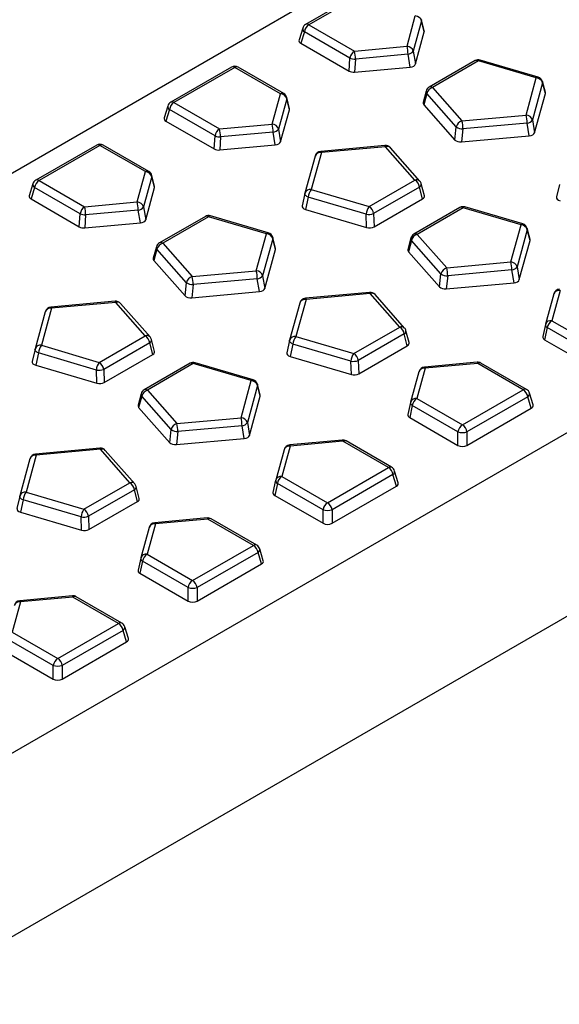
# Model space of a CAD drawing. Units: millimetres. Extents: x 0 to 420, y 0 to 297.
# Drawn here: x 112 to 129, y 97 to 128 of the extents above; entities that cross this region are included whole.
import ezdxf

# ---------------------------------------------------------------- set-up
doc = ezdxf.new("R2010")
doc.units = ezdxf.units.MM

msp = doc.modelspace()

# ---------------------------------------------------------------- linework, layer by layer
at = {"color": 7, "linetype": 'Continuous', "lineweight": 25}
for p, q in [((47.9768, 86.09), (189.3982, 167.7308)), ((63.4591, 77.1522), (204.8804, 158.7931)), ((207.5321, 154.6609), (66.1108, 73.02)), ((122.6463, 128.5502), (120.7705, 127.4673)), ((122.7463, 128.5403), (120.8705, 127.4574)), ((123.8948, 126.7944), (124.1513, 127.7292)), ((124.3458, 127.5765), (124.0894, 126.6417)), ((124.4282, 127.2704), (124.3457, 127.6128)), ((124.4276, 127.2369), (124.3458, 127.5765)), ((120.6792, 127.3525), (120.5676, 126.987)), ((120.7312, 127.2421), (120.6228, 126.8871)), ((122.1362, 126.431), (120.7312, 127.2421)), ((120.8705, 127.4574), (122.2755, 126.6464)), ((124.1564, 126.248), (124.4276, 127.2369)), ((120.6228, 126.8871), (122.1096, 126.0288)), ((122.2755, 126.6464), (123.8948, 126.7944)), ((124.0894, 126.6417), (124.1564, 126.248)), ((122.1096, 126.0288), (122.1362, 126.431)), ((122.3063, 126.3991), (122.2797, 125.9969)), ((123.9256, 126.5472), (122.3063, 126.3991)), ((123.9926, 126.1535), (123.9256, 126.5472)), ((125.9956, 126.3512), (124.5797, 125.5338)), ((126.0956, 126.3413), (124.6797, 125.5239)), ((127.8797, 125.8165), (126.0956, 126.3413)), ((127.9362, 125.8451), (126.152, 126.3699)), ((118.4885, 126.15), (116.6127, 125.0671)), ((118.5885, 126.1401), (116.7127, 125.0572)), ((119.9935, 125.329), (118.5885, 126.1401)), ((120.0935, 125.3389), (118.6885, 126.15)), ((122.2797, 125.9969), (123.9926, 126.1535)), ((127.5665, 124.6748), (127.8797, 125.8165)), ((128.0743, 125.6638), (127.761, 124.5221)), ((128.159, 125.3683), (128.0735, 125.7028)), ((128.1587, 125.3337), (128.0743, 125.6638)), ((124.4866, 125.4128), (124.3913, 125.0601)), ((124.6797, 125.5239), (125.5887, 124.494)), ((116.7127, 125.0572), (118.1177, 124.2461)), ((119.737, 124.3942), (119.9935, 125.329)), ((120.188, 125.1762), (119.9316, 124.2414)), ((120.2704, 124.8701), (120.1879, 125.2125)), ((120.2699, 124.8366), (120.188, 125.1762)), ((124.5042, 125.3374), (124.4106, 124.991)), ((125.4132, 124.3074), (124.5042, 125.3374)), ((127.828, 124.1284), (128.1587, 125.3337)), ((116.5214, 124.9523), (116.4098, 124.5867)), ((116.5734, 124.8419), (116.465, 124.4869)), ((117.9784, 124.0308), (116.5734, 124.8419)), ((119.9986, 123.8478), (120.2699, 124.8366)), ((124.4106, 124.991), (125.3702, 123.9037)), ((116.465, 124.4869), (117.9519, 123.6286)), ((125.5887, 124.494), (127.5665, 124.6748)), ((127.5973, 124.4275), (125.6195, 124.2467)), ((127.6643, 124.0339), (127.5973, 124.4275)), ((127.761, 124.5221), (127.828, 124.1284)), ((118.1177, 124.2461), (119.737, 124.3942)), ((119.7678, 124.1469), (118.1485, 123.9989)), ((119.8348, 123.7533), (119.7678, 124.1469)), ((119.9316, 124.2414), (119.9986, 123.8478)), ((125.3702, 123.9037), (125.4132, 124.3074)), ((125.6195, 124.2467), (125.5765, 123.843)), ((117.9519, 123.6286), (117.9784, 124.0308)), ((118.1485, 123.9989), (118.1219, 123.5967)), ((125.5765, 123.843), (127.6643, 124.0339)), ((114.3307, 123.7497), (112.4549, 122.6669)), ((114.4307, 123.7398), (112.5549, 122.657)), ((115.8357, 122.9287), (114.4307, 123.7398)), ((115.9357, 122.9386), (114.5307, 123.7497)), ((118.1219, 123.5967), (119.8348, 123.7533)), ((121.2543, 123.5183), (120.941, 122.3765)), ((123.2138, 123.735), (121.2361, 123.5541)), ((123.232, 123.6991), (121.2543, 123.5183)), ((124.1411, 122.6691), (123.232, 123.6991)), ((124.2911, 122.6382), (123.382, 123.6682)), ((121.0614, 123.4079), (120.7482, 122.2662)), ((115.5792, 121.9939), (115.8357, 122.9287)), ((112.5549, 122.657), (113.9599, 121.8459)), ((116.0303, 122.776), (115.7738, 121.8412)), ((116.1126, 122.4699), (116.0302, 122.8123)), ((116.1121, 122.4364), (116.0303, 122.776)), ((122.7252, 121.8517), (124.1411, 122.6691)), ((112.3636, 122.5521), (112.252, 122.1865)), ((112.4157, 122.4416), (112.3072, 122.0866)), ((113.8207, 121.6305), (112.4157, 122.4416)), ((115.8408, 121.4475), (116.1121, 122.4364)), ((120.941, 122.3765), (122.7252, 121.8517)), ((124.2804, 122.4538), (122.8645, 121.6364)), ((124.374, 122.0903), (124.2804, 122.4538)), ((124.4297, 122.1872), (124.3348, 122.5557)), ((128.5899, 122.5288), (128.5053, 122.1484)), ((112.3072, 122.0866), (113.7941, 121.2283)), ((120.7458, 122.2566), (120.6612, 121.8762)), ((120.7458, 122.2566), (120.7465, 122.2594)), ((120.8516, 122.1403), (120.7672, 121.7605)), ((122.6358, 121.6155), (120.8516, 122.1403)), ((122.8793, 121.2274), (124.374, 122.0903)), ((113.9599, 121.8459), (115.5792, 121.9939)), ((115.6101, 121.7467), (113.9907, 121.5986)), ((115.677, 121.353), (115.6101, 121.7467)), ((115.7738, 121.8412), (115.8408, 121.4475)), ((120.7672, 121.7605), (122.6506, 121.2065)), ((125.5241, 121.8229), (124.1082, 121.0055)), ((125.6241, 121.813), (124.2082, 120.9956)), ((127.4083, 121.2882), (125.6241, 121.813)), ((127.4647, 121.3168), (125.6805, 121.8416)), ((113.7941, 121.2283), (113.8207, 121.6305)), ((113.9907, 121.5986), (113.9642, 121.1964)), ((117.68, 121.5508), (116.2641, 120.7334)), ((117.78, 121.5409), (116.3641, 120.7235)), ((119.5642, 121.0161), (117.78, 121.5409)), ((119.6206, 121.0446), (117.8364, 121.5694)), ((122.6506, 121.2065), (122.6358, 121.6155)), ((122.8645, 121.6364), (122.8793, 121.2274)), ((113.9642, 121.1964), (115.677, 121.353)), ((127.095, 120.1465), (127.4083, 121.2882)), ((127.6028, 121.1355), (127.2895, 119.9938)), ((127.6876, 120.84), (127.602, 121.1745)), ((127.6872, 120.8054), (127.6028, 121.1355)), ((119.2509, 119.8743), (119.5642, 121.0161)), ((119.7587, 120.8633), (119.4455, 119.7216)), ((119.8435, 120.5678), (119.7579, 120.9023)), ((119.8431, 120.5332), (119.7587, 120.8633)), ((124.0151, 120.8845), (123.9198, 120.5318)), ((124.0327, 120.8091), (123.9391, 120.4627)), ((124.9418, 119.7791), (124.0327, 120.8091)), ((124.2082, 120.9956), (125.1172, 119.9657)), ((127.3565, 119.6001), (127.6872, 120.8054)), ((116.171, 120.6123), (116.0757, 120.2596)), ((116.1886, 120.5369), (116.095, 120.1905)), ((117.0977, 119.5069), (116.1886, 120.5369)), ((116.3641, 120.7235), (117.2732, 119.6935)), ((119.5124, 119.3279), (119.8431, 120.5332)), ((116.095, 120.1905), (117.0546, 119.1032)), ((123.9391, 120.4627), (124.8987, 119.3754)), ((125.1172, 119.9657), (127.095, 120.1465)), ((127.1258, 119.8992), (125.1481, 119.7184)), ((127.1928, 119.5056), (127.1258, 119.8992)), ((127.2895, 119.9938), (127.3565, 119.6001)), ((117.2732, 119.6935), (119.2509, 119.8743)), ((119.2817, 119.6271), (117.304, 119.4462)), ((119.3487, 119.2334), (119.2817, 119.6271)), ((119.4455, 119.7216), (119.5124, 119.3279)), ((124.8987, 119.3754), (124.9418, 119.7791)), ((125.1481, 119.7184), (125.105, 119.3147)), ((117.0546, 119.1032), (117.0977, 119.5069)), ((117.304, 119.4462), (117.261, 119.0425)), ((125.105, 119.3147), (127.1928, 119.5056)), ((128.6123, 119.2706), (128.3558, 118.3358)), ((117.261, 119.0425), (119.3487, 119.2334)), ((120.7828, 118.99), (120.4696, 117.8482)), ((122.7424, 119.2067), (120.7646, 119.0258)), ((122.7606, 119.1708), (120.7828, 118.99)), ((123.6696, 118.1408), (122.7606, 119.1708)), ((123.8196, 118.1099), (122.9105, 119.1399)), ((128.4194, 119.1602), (128.1629, 118.2254)), ((112.9387, 118.7178), (112.6255, 117.5761)), ((114.8983, 118.9345), (112.9205, 118.7537)), ((114.9165, 118.8986), (112.9387, 118.7178)), ((115.8255, 117.8687), (114.9165, 118.8986)), ((115.9755, 117.8377), (115.0664, 118.8677)), ((120.5899, 118.8796), (120.2767, 117.7379)), ((112.7458, 118.6074), (112.4326, 117.4657)), ((122.2537, 117.3234), (123.6696, 118.1408)), ((128.1605, 118.2156), (128.0786, 117.8449)), ((128.2165, 118.1204), (128.1347, 117.7501)), ((128.1605, 118.2156), (128.1613, 118.2186)), ((129.6215, 117.3094), (128.2165, 118.1204)), ((128.3558, 118.3358), (129.7608, 117.5247)), ((114.4096, 117.0513), (115.8255, 117.8687)), ((116.1141, 117.3867), (116.0192, 117.7552)), ((120.4696, 117.8482), (122.2537, 117.3234)), ((123.8089, 117.9255), (122.393, 117.1081)), ((123.9025, 117.562), (123.8089, 117.9255)), ((123.9582, 117.6589), (123.8633, 118.0274)), ((112.4302, 117.4562), (112.3457, 117.0757)), ((112.4302, 117.4562), (112.4309, 117.4589)), ((112.6255, 117.5761), (114.4096, 117.0513)), ((115.9648, 117.6533), (114.5489, 116.8359)), ((116.0584, 117.2898), (115.9648, 117.6533)), ((120.2743, 117.7283), (120.1898, 117.3479)), ((120.2743, 117.7283), (120.275, 117.7311)), ((120.3801, 117.612), (120.2957, 117.2322)), ((122.1643, 117.0872), (120.3801, 117.612)), ((122.4078, 116.6991), (123.9025, 117.562)), ((128.1347, 117.7501), (129.6215, 116.8918)), ((112.536, 117.3398), (112.4516, 116.96)), ((114.3202, 116.815), (112.536, 117.3398)), ((114.5637, 116.4269), (116.0584, 117.2898)), ((120.2957, 117.2322), (122.1791, 116.6782)), ((112.4516, 116.96), (114.335, 116.406)), ((117.2085, 117.0225), (115.7926, 116.2051)), ((117.3085, 117.0126), (115.8926, 116.1952)), ((119.0927, 116.4878), (117.3085, 117.0126)), ((119.1491, 116.5163), (117.365, 117.0411)), ((122.1791, 116.6782), (122.1643, 117.0872)), ((122.393, 117.1081), (122.4078, 116.6991)), ((124.4545, 116.8704), (124.198, 115.9356)), ((126.0556, 117.0543), (124.4363, 116.9062)), ((126.0738, 117.0184), (124.4545, 116.8704)), ((127.4788, 116.2073), (126.0738, 117.0184)), ((127.5788, 116.2172), (126.1738, 117.0283)), ((114.335, 116.406), (114.3202, 116.815)), ((114.5489, 116.8359), (114.5637, 116.4269)), ((124.2616, 116.76), (124.0051, 115.8252)), ((118.7794, 115.346), (119.0927, 116.4878)), ((119.2872, 116.335), (118.974, 115.1933)), ((119.372, 116.0395), (119.2864, 116.374)), ((119.3716, 116.0049), (119.2872, 116.335)), ((115.6995, 116.084), (115.6042, 115.7313)), ((115.7171, 116.0086), (115.6235, 115.6622)), ((116.6262, 114.9786), (115.7171, 116.0086)), ((115.8926, 116.1952), (116.8017, 115.1652)), ((119.041, 114.7996), (119.3716, 116.0049)), ((124.198, 115.9356), (125.603, 115.1245)), ((125.603, 115.1245), (127.4788, 116.2073)), ((127.6181, 115.992), (125.7423, 114.9091)), ((127.7265, 115.637), (127.6181, 115.992)), ((127.7817, 115.7369), (127.6701, 116.1024)), ((115.6235, 115.6622), (116.5832, 114.5749)), ((124.0027, 115.8154), (123.9208, 115.4446)), ((124.0587, 115.7202), (123.9769, 115.3499)), ((124.0027, 115.8154), (124.0035, 115.8184)), ((125.4637, 114.9091), (124.0587, 115.7202)), ((125.7423, 114.4916), (127.7265, 115.637)), ((116.8017, 115.1652), (118.7794, 115.346)), ((123.9769, 115.3499), (125.4637, 114.4916)), ((118.8102, 115.0988), (116.8325, 114.9179)), ((118.8772, 114.7051), (118.8102, 115.0988)), ((118.974, 115.1933), (119.041, 114.7996)), ((116.5832, 114.5749), (116.6262, 114.9786)), ((116.8325, 114.9179), (116.7895, 114.5142)), ((125.4637, 114.4916), (125.4637, 114.9091)), ((125.7423, 114.9091), (125.7423, 114.4916)), ((116.7895, 114.5142), (118.8772, 114.7051)), ((120.2967, 114.4701), (120.0402, 113.5353)), ((121.8978, 114.654), (120.2785, 114.506)), ((121.916, 114.6182), (120.2967, 114.4701)), ((123.321, 113.8071), (121.916, 114.6182)), ((123.421, 113.817), (122.016, 114.6281)), ((112.4672, 114.1895), (112.154, 113.0478)), ((114.4268, 114.4062), (112.449, 114.2254)), ((114.445, 114.3703), (112.4672, 114.1895)), ((115.3541, 113.3404), (114.445, 114.3703)), ((115.504, 113.3094), (114.5949, 114.3394)), ((120.1038, 114.3597), (119.8473, 113.4249)), ((112.2744, 114.0791), (111.9611, 112.9374)), ((121.4452, 112.7242), (123.321, 113.8071)), ((120.0402, 113.5353), (121.4452, 112.7242)), ((123.4603, 113.5917), (121.5845, 112.5089)), ((123.5687, 113.2368), (123.4603, 113.5917)), ((123.6239, 113.3366), (123.5123, 113.7022)), ((113.9381, 112.523), (115.3541, 113.3404)), ((115.6426, 112.8584), (115.5477, 113.2269)), ((119.8449, 113.4152), (119.763, 113.0444)), ((119.9009, 113.32), (119.8191, 112.9496)), ((119.8449, 113.4152), (119.8457, 113.4182)), ((121.3059, 112.5089), (119.9009, 113.32)), ((121.5845, 112.0913), (123.5687, 113.2368)), ((111.9587, 112.9279), (111.8742, 112.5474)), ((111.9587, 112.9279), (111.9594, 112.9306)), ((112.154, 113.0478), (113.9381, 112.523)), ((115.4933, 113.125), (114.0774, 112.3076)), ((115.5869, 112.7615), (115.4933, 113.125)), ((119.8191, 112.9496), (121.3059, 112.0913)), ((112.0646, 112.8115), (111.9801, 112.4317)), ((113.8487, 112.2867), (112.0646, 112.8115)), ((114.0922, 111.8986), (115.5869, 112.7615)), ((111.9801, 112.4317), (113.8635, 111.8777)), ((114.0774, 112.3076), (114.0922, 111.8986)), ((121.3059, 112.0913), (121.3059, 112.5089)), ((121.5845, 112.5089), (121.5845, 112.0913)), ((113.8635, 111.8777), (113.8487, 112.2867)), ((116.1389, 112.0699), (115.8824, 111.1351)), ((117.74, 112.2538), (116.1207, 112.1057)), ((117.7582, 112.2179), (116.1389, 112.0699)), ((119.1632, 111.4069), (117.7582, 112.2179)), ((119.2632, 111.4168), (117.8582, 112.2278)), ((115.946, 111.9595), (115.6896, 111.0247)), ((117.2874, 110.324), (119.1632, 111.4069)), ((115.8824, 111.1351), (117.2874, 110.324)), ((119.3025, 111.1915), (117.4267, 110.1086)), ((119.4109, 110.8365), (119.3025, 111.1915)), ((119.4661, 110.9364), (119.3545, 111.302)), ((115.6871, 111.0149), (115.6052, 110.6442)), ((115.7432, 110.9197), (115.6613, 110.5494)), ((115.6871, 111.0149), (115.6879, 111.0179)), ((117.1482, 110.1086), (115.7432, 110.9197)), ((117.4267, 109.6911), (119.4109, 110.8365)), ((115.6613, 110.5494), (117.1482, 109.6911)), ((117.1482, 109.6911), (117.1482, 110.1086)), ((117.4267, 110.1086), (117.4267, 109.6911)), ((111.9811, 109.6696), (111.7246, 108.7348)), ((113.5822, 109.8536), (111.9629, 109.7055)), ((113.6004, 109.8177), (111.9811, 109.6696)), ((115.0054, 109.0066), (113.6004, 109.8177)), ((115.1054, 109.0165), (113.7004, 109.8276)), ((113.1296, 107.9237), (115.0054, 109.0066)), ((111.7246, 108.7348), (113.1296, 107.9237)), ((115.1447, 108.7913), (113.2689, 107.7084)), ((115.2531, 108.4363), (115.1447, 108.7913)), ((115.3083, 108.5362), (115.1967, 108.9017)), ((112.9904, 107.7084), (111.5854, 108.5195)), ((113.2689, 107.2908), (115.2531, 108.4363)), ((111.5035, 108.1492), (112.9904, 107.2908)), ((112.9904, 107.2908), (112.9904, 107.7084)), ((113.2689, 107.7084), (113.2689, 107.2908))]:
    msp.add_line(p, q, dxfattribs=at)
at = {"color": 7, "linetype": 'Continuous', "lineweight": 25, "flags": 128}
for points in [[(128.0735, 125.7028), (128.0761, 125.6842), (128.0743, 125.6638)], [(121.2543, 123.5183), (121.2489, 123.5356), (121.2436, 123.5474), (121.2386, 123.5534), (121.2361, 123.5541)], [(123.232, 123.6991), (123.2266, 123.7164), (123.2213, 123.7283), (123.2164, 123.7343), (123.2138, 123.735)], [(120.8516, 122.1403), (120.8258, 122.1526), (120.8027, 122.1663), (120.783, 122.1812), (120.7669, 122.1968), (120.755, 122.2128), (120.7476, 122.2288), (120.7447, 122.2445), (120.7458, 122.2566)], [(127.602, 121.1745), (127.6046, 121.1559), (127.6028, 121.1355)], [(119.7579, 120.9023), (119.7605, 120.8837), (119.7587, 120.8633)], [(120.7646, 119.0258), (120.7672, 119.0251), (120.7721, 119.0191), (120.7774, 119.0073), (120.7828, 118.99)], [(122.7424, 119.2067), (122.7449, 119.206), (122.7499, 119.2), (122.7551, 119.1881), (122.7606, 119.1708)], [(112.9387, 118.7178), (112.9333, 118.7351), (112.928, 118.747), (112.9231, 118.7529), (112.9205, 118.7537)], [(114.9165, 118.8986), (114.911, 118.916), (114.9058, 118.9278), (114.9008, 118.9338), (114.8983, 118.9345)], [(112.536, 117.3398), (112.5102, 117.3521), (112.4872, 117.3658), (112.4674, 117.3807), (112.4514, 117.3963), (112.4395, 117.4123), (112.432, 117.4283), (112.4291, 117.444), (112.4302, 117.4562)], [(120.3801, 117.612), (120.3543, 117.6243), (120.3313, 117.638), (120.3115, 117.6529), (120.2954, 117.6685), (120.2836, 117.6845), (120.2761, 117.7005), (120.2732, 117.7162), (120.2743, 117.7283)], [(124.4545, 116.8704), (124.449, 116.8877), (124.4438, 116.8995), (124.4388, 116.9055), (124.4363, 116.9062)], [(126.0556, 117.0543), (126.0581, 117.0536), (126.0631, 117.0476), (126.0684, 117.0357), (126.0738, 117.0184)], [(119.2864, 116.374), (119.289, 116.3554), (119.2872, 116.335)], [(120.2967, 114.4701), (120.2913, 114.4874), (120.286, 114.4993), (120.281, 114.5053), (120.2785, 114.506)], [(121.8978, 114.654), (121.9004, 114.6533), (121.9053, 114.6473), (121.9106, 114.6355), (121.916, 114.6182)], [(112.449, 114.2254), (112.4516, 114.2246), (112.4565, 114.2187), (112.4618, 114.2068), (112.4672, 114.1895)], [(114.4268, 114.4062), (114.4293, 114.4055), (114.4343, 114.3995), (114.4396, 114.3877), (114.445, 114.3703)], [(112.0646, 112.8115), (112.0387, 112.8238), (112.0157, 112.8375), (111.9959, 112.8524), (111.9799, 112.868), (111.968, 112.884), (111.9605, 112.9), (111.9576, 112.9157), (111.9587, 112.9279)], [(116.1389, 112.0699), (116.1335, 112.0872), (116.1282, 112.099), (116.1233, 112.105), (116.1207, 112.1057)], [(117.74, 112.2538), (117.7426, 112.2531), (117.7475, 112.2471), (117.7528, 112.2353), (117.7582, 112.2179)], [(111.9811, 109.6696), (111.9757, 109.687), (111.9704, 109.6988), (111.9655, 109.7048), (111.9629, 109.7055)], [(113.5822, 109.8536), (113.5848, 109.8528), (113.5897, 109.8469), (113.595, 109.835), (113.6004, 109.8177)]]:
    msp.add_lwpolyline(points, dxfattribs=at)
at = {"color": 7, "linetype": 'Continuous', "lineweight": 25}
for centre, radius, start, end in [((120.8705, 127.2941), 0.2, 119.99731, 163.01781), ((120.8122, 127.3788), 0.0979, 53.47043, 115.21911), ((124.1413, 127.5162), 0.2132, 16.41883, 87.30791), ((124.268, 127.5944), 0.0799, 347.03486, 13.27963), ((120.7874, 127.336), 0.1094, 171.30046, 239.12422), ((121.0404, 127.1948), 0.3128, 122.90677, 171.3096), ((122.4454, 126.3837), 0.3128, 122.90677, 171.3096), ((121.082, 126.3721), 1.2246, 1.26447, 12.94215), ((122.7013, 126.5201), 1.2246, 1.26447, 12.94215), ((123.8848, 126.5814), 0.2132, 16.41883, 87.30791), ((123.9049, 126.7721), 0.2259, 275.26132, 324.7333), ((122.2958, 126.8125), 0.4135, 247.29803, 271.45468), ((126.0956, 126.178), 0.2, 73.60913, 119.99731), ((126.037, 126.2597), 0.1005, 54.34106, 114.34848), ((126.1471, 126.3096), 0.0605, 85.33096, 148.35781), ((118.5885, 125.9768), 0.2, 60.00269, 119.99731), ((118.5302, 126.0614), 0.0979, 53.47043, 115.21911), ((118.6468, 126.0614), 0.0979, 64.78089, 126.52957), ((127.9312, 125.7848), 0.0605, 85.33096, 148.35781), ((127.8697, 125.6035), 0.2132, 16.41883, 87.30791), ((127.8797, 125.6532), 0.2, 14.34414, 73.60913), ((120.0521, 125.2474), 0.1005, 65.65152, 125.65894), ((119.9935, 125.1657), 0.2, 13.54521, 60.00269), ((124.5753, 125.3937), 0.0908, 167.87134, 218.37687), ((124.6797, 125.3606), 0.2, 119.99731, 164.88258), ((124.7524, 125.2797), 0.2548, 106.5785, 166.92599), ((124.6211, 125.4423), 0.1005, 54.34106, 114.34848), ((116.7127, 124.8939), 0.2, 119.99731, 163.01781), ((116.8826, 124.7946), 0.3128, 122.90677, 171.3096), ((116.6544, 124.9785), 0.0979, 53.47043, 115.21911), ((119.9835, 125.116), 0.2132, 16.41883, 87.30791), ((120.1102, 125.1942), 0.0799, 347.03486, 13.27963), ((116.6296, 124.9358), 0.1094, 171.30046, 239.12422), ((125.6614, 124.2498), 0.2548, 106.5785, 166.92599), ((124.3952, 124.2197), 1.2246, 1.26447, 12.94215), ((126.373, 124.4005), 1.2246, 1.26447, 12.94215), ((127.5565, 124.4618), 0.2132, 16.41883, 87.30791), ((127.5766, 124.6525), 0.2259, 275.26132, 324.7333), ((118.2876, 123.9835), 0.3128, 122.90677, 171.3096), ((116.9242, 123.9718), 1.2246, 1.26447, 12.94215), ((118.5435, 124.1199), 1.2246, 1.26447, 12.94215), ((119.727, 124.1812), 0.2132, 16.41883, 87.30791), ((119.7471, 124.3719), 0.2259, 275.26132, 324.7333), ((125.612, 124.602), 0.3554, 235.99847, 271.2198), ((118.138, 124.4122), 0.4135, 247.29803, 271.45468), ((114.4307, 123.5765), 0.2, 60.00269, 119.99731), ((114.3724, 123.6612), 0.0979, 53.47043, 115.21911), ((114.489, 123.6612), 0.0979, 64.78089, 126.52957), ((121.2543, 123.355), 0.2, 95.22422, 164.65787), ((121.2238, 123.3478), 0.1732, 79.87569, 159.69412), ((123.232, 123.5358), 0.2, 41.43225, 95.22422), ((123.2829, 123.5666), 0.1419, 45.69361, 110.97333), ((115.8943, 122.8471), 0.1005, 65.65152, 125.65894), ((115.8257, 122.7157), 0.2132, 16.41883, 87.30791), ((115.8357, 122.7654), 0.2, 13.54521, 60.00269), ((112.5549, 122.4937), 0.2, 119.99731, 163.01781), ((112.7249, 122.3944), 0.3128, 122.90677, 171.3096), ((112.4966, 122.5783), 0.0979, 53.47043, 115.21911), ((115.9524, 122.7939), 0.0799, 347.03486, 13.27963), ((124.1919, 122.5366), 0.1419, 45.69361, 110.97333), ((123.9712, 122.4065), 0.3128, 8.6904, 57.09323), ((124.1411, 122.5058), 0.2, 14.43619, 41.43225), ((112.4718, 122.5355), 0.1094, 171.30046, 239.12422), ((120.9106, 122.206), 0.1732, 79.87569, 159.69412), ((121.301, 122.1052), 0.4508, 142.99698, 175.54223), ((124.2289, 122.5467), 0.1063, 298.97056, 4.82823), ((120.941, 122.2132), 0.2, 164.65787, 167.46809), ((114.1299, 121.5833), 0.3128, 122.90677, 171.3096), ((112.7664, 121.5716), 1.2246, 1.26447, 12.94215), ((114.3857, 121.7197), 1.2246, 1.26447, 12.94215), ((115.5692, 121.7809), 0.2132, 16.41883, 87.30791), ((115.5893, 121.9716), 0.2259, 275.26132, 324.7333), ((123.0852, 121.5804), 0.4508, 142.99698, 175.54223), ((122.5553, 121.5891), 0.3128, 8.6904, 57.09323), ((125.6241, 121.6497), 0.2, 73.60913, 119.99731), ((125.5655, 121.7314), 0.1005, 54.34106, 114.34848), ((125.6756, 121.7813), 0.0605, 85.33096, 148.35781), ((113.9802, 122.012), 0.4135, 247.29803, 271.45468), ((117.78, 121.3775), 0.2, 73.60913, 119.99731), ((117.7214, 121.4592), 0.1005, 54.34106, 114.34848), ((117.8315, 121.5091), 0.0605, 85.33096, 148.35781), ((122.7103, 122.0612), 0.4519, 260.50437, 289.94407), ((127.4598, 121.2565), 0.0605, 85.33096, 148.35781), ((127.3982, 121.0752), 0.2132, 16.41883, 87.30791), ((127.4083, 121.1249), 0.2, 14.34414, 73.60913), ((119.6157, 120.9843), 0.0605, 85.33096, 148.35781), ((119.5541, 120.803), 0.2132, 16.41883, 87.30791), ((119.5642, 120.8527), 0.2, 14.34414, 73.60913), ((124.1038, 120.8654), 0.0908, 167.87134, 218.37687), ((124.2082, 120.8323), 0.2, 119.99731, 164.88258), ((124.2809, 120.7514), 0.2548, 106.5785, 166.92599), ((124.1496, 120.914), 0.1005, 54.34106, 114.34848), ((116.2597, 120.5932), 0.0908, 167.87134, 218.37687), ((116.3641, 120.5602), 0.2, 119.99731, 164.88258), ((116.4368, 120.4793), 0.2548, 106.5785, 166.92599), ((116.3055, 120.6418), 0.1005, 54.34106, 114.34848), ((125.1899, 119.7215), 0.2548, 106.5785, 166.92599), ((123.9237, 119.6914), 1.2246, 1.26447, 12.94215), ((125.9015, 119.8722), 1.2246, 1.26447, 12.94215), ((127.085, 119.9335), 0.2132, 16.41883, 87.30791), ((127.1051, 120.1242), 0.2259, 275.26132, 324.7333), ((117.3459, 119.4493), 0.2548, 106.5785, 166.92599), ((116.0796, 119.4192), 1.2246, 1.26447, 12.94215), ((118.0574, 119.6), 1.2246, 1.26447, 12.94215), ((119.2409, 119.6613), 0.2132, 16.41883, 87.30791), ((119.261, 119.852), 0.2259, 275.26132, 324.7333), ((125.1405, 120.0737), 0.3554, 235.99847, 271.2198), ((117.2964, 119.8015), 0.3554, 235.99847, 271.2198), ((128.6123, 119.1073), 0.2, 95.22422, 164.65787), ((128.5818, 119.1001), 0.1732, 79.87569, 159.69412), ((120.7828, 118.8267), 0.2, 95.22422, 164.65787), ((120.7524, 118.8195), 0.1732, 79.87569, 159.69412), ((122.7606, 119.0075), 0.2, 41.43225, 95.22422), ((122.8114, 119.0383), 0.1419, 45.69361, 110.97333), ((112.9387, 118.5545), 0.2, 95.22422, 164.65787), ((112.9083, 118.5473), 0.1732, 79.87569, 159.69412), ((114.9165, 118.7353), 0.2, 41.43225, 95.22422), ((114.9673, 118.7661), 0.1419, 45.69361, 110.97333), ((123.7204, 118.0083), 0.1419, 45.69361, 110.97333), ((123.4997, 117.8782), 0.3128, 8.6904, 57.09323), ((123.6696, 117.9775), 0.2, 14.43619, 41.43225), ((128.2612, 118.2108), 0.1008, 177.25356, 243.69784), ((128.3558, 118.1725), 0.2, 164.65787, 167.54095), ((128.3253, 118.1653), 0.1732, 79.87569, 159.69412), ((128.5257, 118.0732), 0.3128, 122.90677, 171.3096), ((115.8764, 117.7361), 0.1419, 45.69361, 110.97333), ((115.6556, 117.606), 0.3128, 8.6904, 57.09323), ((115.9134, 117.7463), 0.1063, 298.97056, 4.82823), ((115.8255, 117.7053), 0.2, 14.43619, 41.43225), ((120.4391, 117.6778), 0.1732, 79.87569, 159.69412), ((120.8295, 117.5769), 0.4508, 142.99698, 175.54223), ((123.7574, 118.0184), 0.1063, 298.97056, 4.82823), ((112.6255, 117.4128), 0.2, 164.65787, 167.46809), ((112.595, 117.4056), 0.1732, 79.87569, 159.69412), ((112.9854, 117.3048), 0.4508, 142.99698, 175.54223), ((120.4696, 117.6849), 0.2, 164.65787, 167.46809), ((122.6137, 117.0522), 0.4508, 142.99698, 175.54223), ((122.0838, 117.0608), 0.3128, 8.6904, 57.09323), ((114.7696, 116.78), 0.4508, 142.99698, 175.54223), ((114.2397, 116.7887), 0.3128, 8.6904, 57.09323), ((117.3085, 116.8493), 0.2, 73.60913, 119.99731), ((117.2499, 116.9309), 0.1005, 54.34106, 114.34848), ((117.36, 116.9808), 0.0605, 85.33096, 148.35781), ((122.2388, 117.5329), 0.4519, 260.50437, 289.94407), ((124.4545, 116.7071), 0.2, 95.22422, 164.65787), ((124.424, 116.6999), 0.1732, 79.87569, 159.69412), ((126.0738, 116.8551), 0.2, 60.00269, 95.22422), ((126.1324, 116.9368), 0.1005, 65.65152, 125.65894), ((114.3948, 117.2607), 0.4519, 260.50437, 289.94407), ((119.1442, 116.456), 0.0605, 85.33096, 148.35781), ((119.0827, 116.2747), 0.2132, 16.41883, 87.30791), ((119.0927, 116.3245), 0.2, 14.34414, 73.60913), ((115.7883, 116.0649), 0.0908, 167.87134, 218.37687), ((115.8926, 116.0319), 0.2, 119.99731, 164.88258), ((115.9653, 115.951), 0.2548, 106.5785, 166.92599), ((115.834, 116.1135), 0.1005, 54.34106, 114.34848), ((124.1676, 115.7651), 0.1732, 79.87569, 159.69412), ((124.3679, 115.6729), 0.3128, 122.90677, 171.3096), ((127.5374, 116.1257), 0.1005, 65.65152, 125.65894), ((127.3089, 115.9447), 0.3128, 8.6904, 57.09323), ((127.4788, 116.044), 0.2, 16.98219, 60.00269), ((127.5581, 116.0877), 0.113, 302.07509, 7.50023), ((124.1034, 115.8106), 0.1008, 177.25356, 243.69784), ((124.198, 115.7722), 0.2, 164.65787, 167.54095), ((117.5859, 115.0717), 1.2246, 1.26447, 12.94215), ((118.7694, 115.133), 0.2132, 16.41883, 87.30791), ((116.8744, 114.921), 0.2548, 106.5785, 166.92599), ((115.6081, 114.8909), 1.2246, 1.26447, 12.94215), ((118.7895, 115.3237), 0.2259, 275.26132, 324.7333), ((125.7729, 114.8619), 0.3128, 122.90677, 171.3096), ((125.4331, 114.8619), 0.3128, 8.6904, 57.09323), ((116.8249, 115.2732), 0.3554, 235.99847, 271.2198), ((125.603, 115.3609), 0.4728, 252.86813, 287.13187), ((120.2967, 114.3068), 0.2, 95.22422, 164.65787), ((120.2662, 114.2996), 0.1732, 79.87569, 159.69412), ((121.916, 114.4549), 0.2, 60.00269, 95.22422), ((121.9746, 114.5366), 0.1005, 65.65152, 125.65894), ((112.4672, 114.0262), 0.2, 95.22422, 164.65787), ((112.4368, 114.019), 0.1732, 79.87569, 159.69412), ((114.445, 114.207), 0.2, 41.43225, 95.22422), ((114.4958, 114.2378), 0.1419, 45.69361, 110.97333), ((123.3796, 113.7255), 0.1005, 65.65152, 125.65894), ((123.1511, 113.5445), 0.3128, 8.6904, 57.09323), ((123.321, 113.6438), 0.2, 16.98219, 60.00269), ((120.0098, 113.3648), 0.1732, 79.87569, 159.69412), ((120.2101, 113.2727), 0.3128, 122.90677, 171.3096), ((123.4003, 113.6875), 0.113, 302.07509, 7.50023), ((115.4049, 113.2078), 0.1419, 45.69361, 110.97333), ((115.1841, 113.0777), 0.3128, 8.6904, 57.09323), ((115.4419, 113.218), 0.1063, 298.97056, 4.82823), ((115.3541, 113.1771), 0.2, 14.43619, 41.43225), ((119.9456, 113.4103), 0.1008, 177.25356, 243.69784), ((120.0402, 113.372), 0.2, 164.65787, 167.54095), ((112.154, 112.8845), 0.2, 164.65787, 167.46809), ((112.1235, 112.8773), 0.1732, 79.87569, 159.69412), ((112.514, 112.7765), 0.4508, 142.99698, 175.54223), ((121.6151, 112.4616), 0.3128, 122.90677, 171.3096), ((121.2753, 112.4616), 0.3128, 8.6904, 57.09323), ((114.2981, 112.2517), 0.4508, 142.99698, 175.54223), ((113.9233, 112.7324), 0.4519, 260.50437, 289.94407), ((113.7682, 112.2604), 0.3128, 8.6904, 57.09323), ((121.4452, 112.9607), 0.4728, 252.86813, 287.13187), ((116.1389, 111.9066), 0.2, 95.22422, 164.65787), ((116.1085, 111.8994), 0.1732, 79.87569, 159.69412), ((117.7582, 112.0546), 0.2, 60.00269, 95.22422), ((117.8168, 112.1363), 0.1005, 65.65152, 125.65894), ((119.2218, 111.3252), 0.1005, 65.65152, 125.65894), ((118.9933, 111.1442), 0.3128, 8.6904, 57.09323), ((119.1632, 111.2436), 0.2, 16.98219, 60.00269), ((115.852, 110.9646), 0.1732, 79.87569, 159.69412), ((116.0524, 110.8725), 0.3128, 122.90677, 171.3096), ((119.2425, 111.2872), 0.113, 302.07509, 7.50023), ((115.7878, 111.0101), 0.1008, 177.25356, 243.69784), ((115.8824, 110.9718), 0.2, 164.65787, 167.54095), ((117.4574, 110.0614), 0.3128, 122.90677, 171.3096), ((117.1175, 110.0614), 0.3128, 8.6904, 57.09323), ((117.2874, 110.5605), 0.4728, 252.86813, 287.13187), ((111.9811, 109.5063), 0.2, 95.22422, 164.65787), ((111.9507, 109.4992), 0.1732, 79.87569, 159.69412), ((113.6004, 109.6544), 0.2, 60.00269, 95.22422), ((113.659, 109.7361), 0.1005, 65.65152, 125.65894), ((115.064, 108.925), 0.1005, 65.65152, 125.65894), ((114.8355, 108.744), 0.3128, 8.6904, 57.09323), ((115.0054, 108.8433), 0.2, 16.98219, 60.00269), ((115.0847, 108.887), 0.113, 302.07509, 7.50023), ((113.2996, 107.6611), 0.3128, 122.90677, 171.3096), ((112.9597, 107.6611), 0.3128, 8.6904, 57.09323), ((113.1296, 108.1602), 0.4728, 252.86813, 287.13187)]:
    msp.add_arc(centre, radius, start, end, dxfattribs=at)
for centre, major_axis, ratio, start_param, end_param in [((124.2266, 127.2534), (0.2035, 0.0019), 0.5683159, 6.1228432, 6.413668), ((120.7708, 126.9675), (0.2061, 0), 0.5601351, 2.9721724, 3.9119117), ((122.251, 126.113), (0.2004, 0.002), 0.5862516, 3.9231143, 4.8501407), ((123.9565, 126.2689), (0.2023, -0.0041), 0.5769772, 4.9036491, 6.1382979), ((127.9574, 125.3495), (0.2037, 0.0032), 0.5692717, 6.1187742, 6.4183746), ((124.5935, 125.0419), (0.2046, -0.0012), 0.5646592, 2.9937348, 3.6087403), ((120.0688, 124.8532), (0.2035, 0.0019), 0.5683159, 6.1228432, 6.413668), ((116.613, 124.5673), (0.2061, 0), 0.5601351, 2.9721724, 3.9119117), ((127.6281, 124.1493), (0.2023, -0.0041), 0.5769772, 4.9036491, 6.1382979), ((119.7987, 123.8687), (0.2023, -0.0041), 0.5769772, 4.9036491, 6.1382979), ((125.5492, 123.9592), (0.201, 0.0034), 0.5850041, 3.6046048, 4.8392536), ((118.0933, 123.7127), (0.2004, 0.002), 0.5862516, 3.9231143, 4.8501407), ((115.911, 122.4529), (0.2035, 0.0019), 0.5683159, 6.1228432, 6.413668), ((112.4552, 122.167), (0.2061, 0), 0.5601351, 2.9721724, 3.9119117), ((124.2272, 122.1713), (0.2046, -0.0012), 0.5646592, 5.5156842, 6.4310432), ((128.7075, 122.136), (0.2037, 0.0032), 0.5692717, 2.9771815, 4.2118303), ((120.8634, 121.8638), (0.2037, 0.0032), 0.5692717, 2.9771815, 4.2118303), ((115.6409, 121.4684), (0.2023, -0.0041), 0.5769772, 4.9036491, 6.1382979), ((113.9355, 121.3125), (0.2004, 0.002), 0.5862516, 3.9231143, 4.8501407), ((122.7388, 121.3121), (0.2001, -0.0013), 0.5901379, 4.2596015, 5.4942504), ((127.4859, 120.8212), (0.2037, 0.0032), 0.5692717, 6.1187742, 6.4183746), ((119.6418, 120.549), (0.2037, 0.0032), 0.5692717, 6.1187742, 6.4183746), ((124.1221, 120.5136), (0.2046, -0.0012), 0.5646592, 2.9937348, 3.6087403), ((116.278, 120.2414), (0.2046, -0.0012), 0.5646592, 2.9937348, 3.6087403), ((127.1567, 119.621), (0.2023, -0.0041), 0.5769772, 4.9036491, 6.1382979), ((119.3126, 119.3488), (0.2023, -0.0041), 0.5769772, 4.9036491, 6.1382979), ((125.0777, 119.4309), (0.201, 0.0034), 0.5850041, 3.6046048, 4.8392536), ((117.2336, 119.1587), (0.201, 0.0034), 0.5850041, 3.6046048, 4.8392536), ((128.2805, 117.8318), (0.2035, 0.0019), 0.5683159, 2.9812506, 3.908277), ((123.7557, 117.643), (0.2046, -0.0012), 0.5646592, 5.5156842, 6.4310432), ((115.9117, 117.3709), (0.2046, -0.0012), 0.5646592, 5.5156842, 6.4310432), ((120.3919, 117.3355), (0.2037, 0.0032), 0.5692717, 2.9771815, 4.2118303), ((112.5478, 117.0633), (0.2037, 0.0032), 0.5692717, 2.9771815, 4.2118303), ((122.2674, 116.7838), (0.2001, -0.0013), 0.5901379, 4.2596015, 5.4942504), ((114.4233, 116.5116), (0.2001, -0.0013), 0.5901379, 4.2596015, 5.4942504), ((119.1704, 116.0207), (0.2037, 0.0032), 0.5692717, 6.1187742, 6.4183746), ((115.8065, 115.7131), (0.2046, -0.0012), 0.5646592, 2.9937348, 3.6087403), ((127.5785, 115.7174), (0.2061, 0), 0.5601351, 5.5128663, 6.4526056), ((124.1227, 115.4315), (0.2035, 0.0019), 0.5683159, 2.9812506, 3.908277), ((118.8411, 114.8205), (0.2023, -0.0041), 0.5769772, 4.9036491, 6.1382979), ((116.7621, 114.6304), (0.201, 0.0034), 0.5850041, 3.6046048, 4.8392536), ((125.603, 114.577), (0.2, 0), 0.5949656, 3.9420699, 5.482708), ((123.4207, 113.3172), (0.2061, 0), 0.5601351, 5.5128663, 6.4526056), ((119.9649, 113.0313), (0.2035, 0.0019), 0.5683159, 2.9812506, 3.908277), ((115.4402, 112.8426), (0.2046, -0.0012), 0.5646592, 5.5156842, 6.4310432), ((112.0763, 112.535), (0.2037, 0.0032), 0.5692717, 2.9771815, 4.2118303), ((121.4452, 112.1767), (0.2, 0), 0.5949656, 3.9420699, 5.482708), ((113.9518, 111.9833), (0.2001, -0.0013), 0.5901379, 4.2596015, 5.4942504), ((119.263, 110.9169), (0.2061, 0), 0.5601351, 5.5128663, 6.4526056), ((115.8071, 110.631), (0.2035, 0.0019), 0.5683159, 2.9812506, 3.908277), ((117.2874, 109.7765), (0.2, 0), 0.5949656, 3.9420699, 5.482708), ((115.1052, 108.5167), (0.2061, 0), 0.5601351, 5.5128663, 6.4526056), ((113.1296, 107.3762), (0.2, 0), 0.5949656, 3.9420699, 5.482708)]:
    msp.add_ellipse(centre, major_axis=major_axis, ratio=ratio, start_param=start_param, end_param=end_param, dxfattribs=at)

doc.saveas('drawing.dxf')
